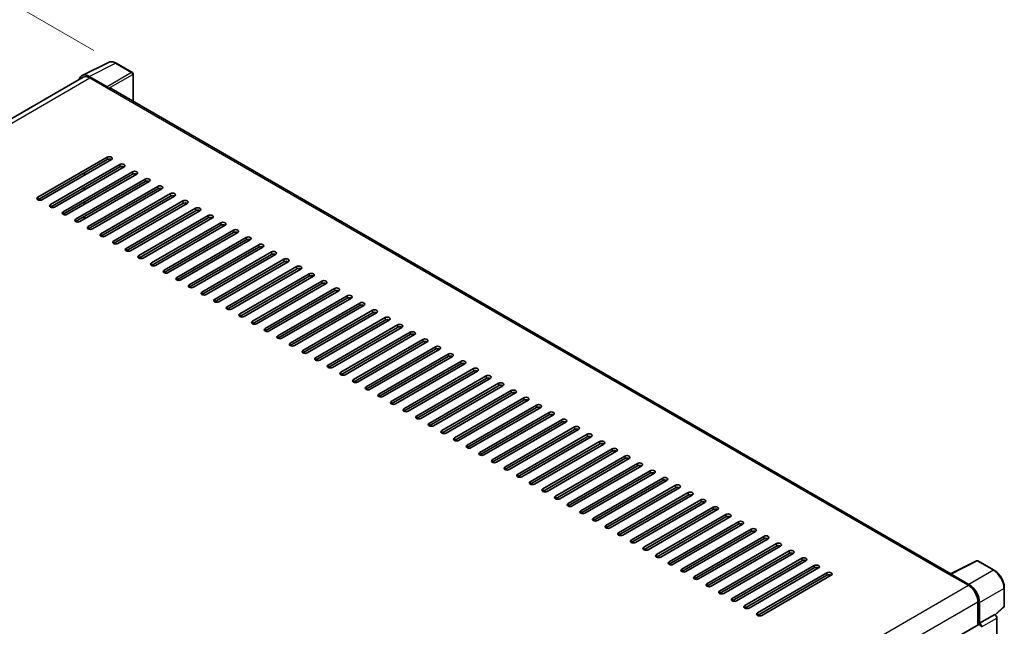
# Model space of a CAD drawing. Units: millimetres. Extents: x 0 to 11409, y 0 to 1546.
# Drawn here: x 540 to 738, y 324 to 446 of the extents above; entities that cross this region are included whole.
import ezdxf

# ---------------------------------------------------------------- set-up
doc = ezdxf.new("R2010")
doc.units = ezdxf.units.MM
doc.header["$LTSCALE"] = 3
doc.layers.get('Defpoints').update_dxf_attribs({"lineweight": 25})
for name, color, linetype, lineweight in [('Dimension (ISO)', 7, 'Continuous', 18), ('Visible (ISO)', 7, 'Continuous', 35), ('Visible Narrow (ISO)', 7, 'Continuous', 25)]:
    doc.layers.add(name, color=color, linetype=linetype, lineweight=lineweight)
doc.styles.add('Note Text (TK)', font='txt')
doc.dimstyles.new('Default - Method 1b (TK)', dxfattribs={"dimscale": 3, "dimtxt": 2.5, "dimasz": 2.5, "dimexe": 1, "dimexo": 1.5, "dimgap": 1, "dimtad": 1, "dimtoh": 1, "dimrnd": 1e-08, "dimdsep": 46, "dimtxsty": 'Note Text (TK)', "dimcen": 0.09, "dimdle": 5, "dimclrd": 100, "dimclre": 100, "dimclrt": 7, "dimadec": 1, "dimazin": 1, "dimtfac": 1, "dimtmove": 0, "dimatfit": 3, "dimfxl": 1, "dimtolj": 1, "dimlwd": -1, "dimlwe": -1, "dimarcsym": 0})

# ---------------------------------------------------------------- blocks, each defined once
blk = doc.blocks.new('*D20')
at = {"layer": 'Defpoints', "color": 0}
for p in [(559.21, 437), (400, 390.63), (440.3, 367.36)]:
    blk.add_point(p, dxfattribs=at)
at = {"layer": 'Dimension (ISO)', "color": 100}
for p, q in [((554.73, 439.59), (515.74, 462.1)), ((512.26, 456.57), (406.46, 394.43)), ((435.82, 369.95), (397.01, 392.36))]:
    blk.add_line(p, q, dxfattribs=at)
for points in [[(511.63, 457.65), (512.89, 455.5), (518.73, 460.37)], [(405.83, 395.51), (407.1, 393.35), (400, 390.63)]]:
    blk.add_solid(points, dxfattribs=at)
at = {"layer": 'Dimension (ISO)', "color": 7, "insert": (449.33, 427.44), "char_height": 7.5, "attachment_point": 4, "rotation": 30.4297, "style": 'Note Text (TK)'}
blk.add_mtext('\\A1;{\\Q-29.570;\\W0.820;\\H0.816x; \\fＭＳ Ｐゴシック|b0|i0;\\H7.5000;280}', dxfattribs=at)

msp = doc.modelspace()

# ---------------------------------------------------------------- linework, layer by layer
at = {"layer": 'Visible (ISO)'}
for p, q in [((552.3452, 434.5327), (557.625, 437.1696)), ((562.462, 435.1241), (559.2104, 437.0014)), ((562.612, 429.3221), (562.612, 434.8643)), ((552.5486, 434.1822), (448.6754, 374.2109)), ((557.3989, 432.2725), (553.7912, 434.3554)), ((553.8986, 434.0484), (557.717, 431.8439)), ((557.6109, 431.9051), (557.6109, 431.9053)), ((727.5002, 334.1239), (558.167, 431.8885)), ((543.3981, 409.9822), (557.3988, 418.0655)), ((557.3988, 417.5756), (543.3981, 409.4923)), ((558.2473, 417.5756), (544.2466, 409.4923)), ((545.9436, 408.5125), (559.9444, 416.5958)), ((559.9444, 416.1059), (545.9436, 408.0226)), ((560.7929, 416.1059), (546.7922, 408.0226)), ((548.4892, 407.0428), (562.4899, 415.1261)), ((552.7319, 414.3913), (552.7319, 414.8812)), ((552.8379, 414.4525), (552.8379, 414.9424)), ((562.4899, 414.6362), (548.4892, 406.5529)), ((563.3385, 414.6362), (549.3378, 406.5529)), ((551.0348, 405.5731), (565.0355, 413.6564)), ((565.0355, 413.1665), (551.0348, 405.0832)), ((565.884, 413.1665), (551.8833, 405.0832)), ((552.7319, 411.4519), (552.7319, 411.9418)), ((552.8379, 411.5131), (552.8379, 412.003)), ((553.5804, 404.1034), (567.5811, 412.1867)), ((567.5811, 411.6968), (553.5804, 403.6135)), ((568.4296, 411.6968), (554.4289, 403.6135)), ((552.7319, 408.5125), (552.7319, 409.0024)), ((552.8379, 408.5737), (552.8379, 409.0636)), ((556.126, 402.6337), (570.1267, 410.717)), ((570.1267, 410.2271), (556.126, 402.1438)), ((570.9752, 410.2271), (556.9745, 402.1438)), ((558.6716, 401.164), (572.6723, 409.2473)), ((572.6723, 408.7574), (558.6716, 400.6741)), ((573.5208, 408.7574), (559.5201, 400.6741)), ((561.2171, 399.6943), (575.2179, 407.7776)), ((575.2179, 407.2877), (561.2171, 399.2044)), ((576.0664, 407.2877), (562.0657, 399.2044)), ((552.7319, 405.5731), (552.7319, 406.063)), ((552.8379, 405.6343), (552.8379, 406.1242)), ((563.7627, 398.2246), (577.7634, 406.308)), ((577.7634, 405.8181), (563.7627, 397.7347)), ((578.612, 405.8181), (564.6113, 397.7347)), ((566.3083, 396.7549), (580.309, 404.8383)), ((580.309, 404.3484), (566.3083, 396.265)), ((581.1576, 404.3484), (567.1568, 396.265)), ((568.8539, 395.2852), (582.8546, 403.3686)), ((582.8546, 402.8787), (568.8539, 394.7954)), ((583.7031, 402.8787), (569.7024, 394.7954)), ((571.3995, 393.8156), (585.4002, 401.8989)), ((585.4002, 401.409), (571.3995, 393.3257)), ((586.2487, 401.409), (572.248, 393.3257)), ((573.9451, 392.3459), (587.9458, 400.4292)), ((587.9458, 399.9393), (573.9451, 391.856)), ((588.7943, 399.9393), (574.7936, 391.856)), ((576.4907, 390.8762), (590.4914, 398.9595)), ((590.4914, 398.4696), (576.4907, 390.3863)), ((591.3399, 398.4696), (577.3392, 390.3863)), ((579.0362, 389.4065), (593.037, 397.4898)), ((593.037, 396.9999), (579.0362, 388.9166)), ((593.8855, 396.9999), (579.8848, 388.9166)), ((581.5818, 387.9368), (595.5825, 396.0201)), ((595.5825, 395.5302), (581.5818, 387.4469)), ((596.4311, 395.5302), (582.4303, 387.4469)), ((584.1274, 386.4671), (598.1281, 394.5504)), ((598.1281, 394.0605), (584.1274, 385.9772)), ((598.9766, 394.0605), (584.9759, 385.9772)), ((586.673, 384.9974), (600.6737, 393.0807)), ((600.6737, 392.5908), (586.673, 384.5075)), ((601.5222, 392.5908), (587.5215, 384.5075)), ((589.2186, 383.5277), (603.2193, 391.611)), ((603.2193, 391.1211), (589.2186, 383.0378)), ((604.0678, 391.1211), (590.0671, 383.0378)), ((591.7642, 382.058), (605.7649, 390.1413)), ((605.7649, 389.6514), (591.7642, 381.5681)), ((606.6134, 389.6514), (592.6127, 381.5681)), ((594.3097, 380.5883), (608.3105, 388.6716)), ((608.3105, 388.1817), (594.3097, 380.0984)), ((609.159, 388.1817), (595.1583, 380.0984)), ((596.8553, 379.1186), (610.856, 387.2019)), ((610.856, 386.712), (596.8553, 378.6287)), ((611.7046, 386.712), (597.7039, 378.6287)), ((599.4009, 377.6489), (613.4016, 385.7322)), ((613.4016, 385.2423), (599.4009, 377.159)), ((614.2502, 385.2423), (600.2494, 377.159)), ((601.9465, 376.1792), (615.9472, 384.2625)), ((615.9472, 383.7726), (601.9465, 375.6893)), ((616.7957, 383.7726), (602.795, 375.6893)), ((604.4921, 374.7095), (618.4928, 382.7929)), ((618.4928, 382.303), (604.4921, 374.2196)), ((619.3413, 382.303), (605.3406, 374.2196)), ((607.0377, 373.2398), (621.0384, 381.3232)), ((621.0384, 380.8333), (607.0377, 372.7499)), ((621.8869, 380.8333), (607.8862, 372.7499)), ((609.5832, 371.7701), (623.584, 379.8535)), ((623.584, 379.3636), (609.5832, 371.2802)), ((624.4325, 379.3636), (610.4318, 371.2802)), ((612.1288, 370.3005), (626.1295, 378.3838)), ((626.1295, 377.8939), (612.1288, 369.8106)), ((626.9781, 377.8939), (612.9774, 369.8106)), ((614.6744, 368.8308), (628.6751, 376.9141)), ((628.6751, 376.4242), (614.6744, 368.3409)), ((629.5237, 376.4242), (615.5229, 368.3409)), ((617.22, 367.3611), (631.2207, 375.4444)), ((631.2207, 374.9545), (617.22, 366.8712)), ((632.0692, 374.9545), (618.0685, 366.8712)), ((619.7656, 365.8914), (633.7663, 373.9747)), ((633.7663, 373.4848), (619.7656, 365.4015)), ((634.6148, 373.4848), (620.6141, 365.4015)), ((622.3112, 364.4217), (636.3119, 372.505)), ((636.3119, 372.0151), (622.3112, 363.9318)), ((637.1604, 372.0151), (623.1597, 363.9318)), ((624.8568, 362.952), (638.8575, 371.0353)), ((638.8575, 370.5454), (624.8568, 362.4621)), ((639.706, 370.5454), (625.7053, 362.4621)), ((627.4023, 361.4823), (641.4031, 369.5656)), ((641.4031, 369.0757), (627.4023, 360.9924)), ((642.2516, 369.0757), (628.2509, 360.9924)), ((629.9479, 360.0126), (643.9486, 368.0959)), ((643.9486, 367.606), (629.9479, 359.5227)), ((644.7972, 367.606), (630.7965, 359.5227)), ((632.4935, 358.5429), (646.4942, 366.6262)), ((646.4942, 366.1363), (632.4935, 358.053)), ((647.3428, 366.1363), (633.342, 358.053)), ((635.0391, 357.0732), (649.0398, 365.1565)), ((649.0398, 364.6666), (635.0391, 356.5833)), ((649.8883, 364.6666), (635.8876, 356.5833)), ((637.5847, 355.6035), (651.5854, 363.6868)), ((651.5854, 363.1969), (637.5847, 355.1136)), ((652.4339, 363.1969), (638.4332, 355.1136)), ((640.1303, 354.1338), (654.131, 362.2171)), ((654.131, 361.7272), (640.1303, 353.6439)), ((654.9795, 361.7272), (640.9788, 353.6439)), ((642.6758, 352.6641), (656.6766, 360.7474)), ((656.6766, 360.2575), (642.6758, 352.1742)), ((657.5251, 360.2575), (643.5244, 352.1742)), ((645.2214, 351.1944), (659.2221, 359.2777)), ((659.2221, 358.7879), (645.2214, 350.7045)), ((660.0707, 358.7879), (646.07, 350.7045)), ((647.767, 349.7247), (661.7677, 357.8081)), ((661.7677, 357.3182), (647.767, 349.2348)), ((662.6163, 357.3182), (648.6155, 349.2348)), ((650.3126, 348.255), (664.3133, 356.3384)), ((664.3133, 355.8485), (650.3126, 347.7651)), ((665.1618, 355.8485), (651.1611, 347.7651)), ((652.8582, 346.7854), (666.8589, 354.8687)), ((666.8589, 354.3788), (652.8582, 346.2955)), ((667.7074, 354.3788), (653.7067, 346.2955)), ((655.4038, 345.3157), (669.4045, 353.399)), ((669.4045, 352.9091), (655.4038, 344.8258)), ((670.253, 352.9091), (656.2523, 344.8258)), ((657.9494, 343.846), (671.9501, 351.9293)), ((671.9501, 351.4394), (657.9494, 343.3561)), ((672.7986, 351.4394), (658.7979, 343.3561)), ((660.4949, 342.3763), (674.4957, 350.4596)), ((674.4957, 349.9697), (660.4949, 341.8864)), ((675.3442, 349.9697), (661.3435, 341.8864)), ((663.0405, 340.9066), (677.0412, 348.9899)), ((677.0412, 348.5), (663.0405, 340.4167)), ((677.8898, 348.5), (663.889, 340.4167)), ((665.5861, 339.4369), (679.5868, 347.5202)), ((679.5868, 347.0303), (665.5861, 338.947)), ((680.4353, 347.0303), (666.4346, 338.947)), ((668.1317, 337.9672), (682.1324, 346.0505)), ((682.1324, 345.5606), (668.1317, 337.4773)), ((682.9809, 345.5606), (668.9802, 337.4773)), ((670.6773, 336.4975), (684.678, 344.5808)), ((684.678, 344.0909), (670.6773, 336.0076)), ((685.5265, 344.0909), (671.5258, 336.0076)), ((673.2229, 335.0278), (687.2236, 343.1111)), ((687.2236, 342.6212), (673.2229, 334.5379)), ((688.0721, 342.6212), (674.0714, 334.5379)), ((675.7684, 333.5581), (689.7692, 341.6414)), ((689.7692, 341.1515), (675.7684, 333.0682)), ((690.6177, 341.1515), (676.617, 333.0682)), ((678.314, 332.0884), (692.3147, 340.1717)), ((692.3147, 339.6818), (678.314, 331.5985)), ((693.1633, 339.6818), (679.1626, 331.5985)), ((680.8596, 330.6187), (694.8603, 338.702)), ((694.8603, 338.2121), (680.8596, 330.1288)), ((695.7089, 338.2121), (681.7081, 330.1288)), ((683.4052, 329.149), (697.4059, 337.2323)), ((697.4059, 336.7424), (683.4052, 328.6591)), ((698.2544, 336.7424), (684.2537, 328.6591)), ((685.9508, 327.6793), (699.9515, 335.7626)), ((727.3839, 334.0658), (732.6637, 336.7027)), ((736.1993, 334.8168), (732.9477, 336.6941)), ((699.9515, 335.2728), (685.9508, 327.1894)), ((700.8, 335.2728), (686.7993, 327.1894)), ((688.4964, 326.2096), (702.4971, 334.293)), ((702.4971, 333.8031), (688.4964, 325.7197)), ((703.3456, 333.8031), (689.3449, 325.7197)), ((727.2105, 333.9868), (731.0288, 331.7822)), ((727.3165, 333.9257), (727.3165, 333.9255)), ((731.1362, 331.9652), (727.5285, 334.0481)), ((738.2573, 327.6199), (738.2573, 331.2522)), ((732.938, 328.4754), (732.938, 323.8004)), ((733.2562, 324.1276), (733.2562, 328.2932)), ((733.2562, 324.1276), (736.3271, 325.9005)), ((736.3273, 325.9004), (736.3271, 325.9005)), ((736.4461, 325.8122), (738.1611, 327.3998)), ((628.613, 263.5683), (733.1062, 323.8975)), ((733.2565, 324.1274), (733.2562, 324.1276)), ((736.7514, 267.614), (736.7514, 325.166))]:
    msp.add_line(p, q, dxfattribs=at)
for centre, start, end in [((562.312, 434.8643), 0, 60), ((732.7977, 336.4343), 60, 116.538708), ((737.9573, 327.6199), 312.789481, 0)]:
    msp.add_arc(centre, 0.3, start, end, dxfattribs=at)
for centre, major_axis, ratio, start_param, end_param in [((553.7938, 431.9029), (-1.5018, 2.6012), 0.5766475, 5.49839613, 6.80992005), ((553.8986, 431.8439), (-1.35, 2.3383), 0.57735027, 5.49778714, 6.28318531), ((557.3986, 432.0275), (0.15, -0.2598), 0.5780539, 0.78600715, 2.3555855), ((557.717, 431.109), (0.45, 0.7794), 0.57735027, 0, 0.78539816), ((557.823, 417.8206), (0.6, 0), 0.57735027, 5.49778716, 8.63937978), ((557.823, 417.3307), (-0.6, 0), 0.57735027, 3.92699082, 5.49778713), ((560.3686, 416.3509), (0.6, 0), 0.57735027, 5.49778716, 8.63937978), ((560.3686, 415.861), (-0.6, 0), 0.57735027, 3.92699082, 5.49778713), ((562.9142, 414.8812), (0.6, 0), 0.57735027, 5.49778716, 8.63937978), ((562.9142, 414.3913), (-0.6, 0), 0.57735027, 3.92699082, 5.49778713), ((565.4598, 413.4115), (0.6, 0), 0.57735027, 5.49778716, 8.63937978), ((565.4598, 412.9216), (-0.6, 0), 0.57735027, 3.92699082, 5.49778713), ((568.0054, 411.9418), (0.6, 0), 0.57735027, 5.49778716, 8.63937978), ((568.0054, 411.4519), (-0.6, 0), 0.57735027, 3.92699082, 5.49778713), ((543.8223, 409.7372), (-0.6, 0), 0.57735027, 5.49778716, 8.63937978), ((570.551, 410.4721), (0.6, 0), 0.57735027, 5.49778716, 8.63937978), ((570.551, 409.9822), (-0.6, 0), 0.57735027, 3.92699082, 5.49778713), ((573.0965, 409.0024), (0.6, 0), 0.57735027, 5.49778716, 8.63937978), ((546.3679, 408.2675), (-0.6, 0), 0.57735027, 5.49778716, 8.63937978), ((548.9135, 406.7979), (-0.6, 0), 0.57735027, 5.49778716, 8.63937978), ((573.0965, 408.5125), (-0.6, 0), 0.57735027, 3.92699082, 5.49778713), ((575.6421, 407.5327), (0.6, 0), 0.57735027, 5.49778716, 8.63937978), ((575.6421, 407.0428), (-0.6, 0), 0.57735027, 3.92699082, 5.49778713), ((551.4591, 405.3282), (-0.6, 0), 0.57735027, 5.49778716, 8.63937978), ((578.1877, 406.063), (0.6, 0), 0.57735027, 5.49778716, 8.63937978), ((578.1877, 405.5731), (-0.6, 0), 0.57735027, 3.92699082, 5.49778713), ((580.7333, 404.5933), (0.6, 0), 0.57735027, 5.49778716, 8.63937978), ((554.0047, 403.8585), (-0.6, 0), 0.57735027, 5.49778716, 8.63937978), ((580.7333, 404.1034), (-0.6, 0), 0.57735027, 3.92699082, 5.49778713), ((583.2789, 403.1236), (0.6, 0), 0.57735027, 5.49778716, 8.63937978), ((583.2789, 402.6337), (-0.6, 0), 0.57735027, 3.92699082, 5.49778713), ((556.5502, 402.3888), (-0.6, 0), 0.57735027, 5.49778716, 8.63937978), ((559.0958, 400.9191), (-0.6, 0), 0.57735027, 5.49778716, 8.63937978), ((585.8245, 401.6539), (0.6, 0), 0.57735027, 5.49778716, 8.63937978), ((585.8245, 401.164), (-0.6, 0), 0.57735027, 3.92699082, 5.49778713), ((561.6414, 399.4494), (-0.6, 0), 0.57735027, 5.49778716, 8.63937978), ((588.37, 400.1842), (0.6, 0), 0.57735027, 5.49778716, 8.63937978), ((588.37, 399.6943), (-0.6, 0), 0.57735027, 3.92699082, 5.49778713), ((590.9156, 398.7145), (0.6, 0), 0.57735027, 5.49778716, 8.63937978), ((564.187, 397.9797), (-0.6, 0), 0.57735027, 5.49778716, 8.63937978), ((590.9156, 398.2246), (-0.6, 0), 0.57735027, 3.92699082, 5.49778713), ((593.4612, 397.2448), (0.6, 0), 0.57735027, 5.49778716, 8.63937978), ((593.4612, 396.7549), (-0.6, 0), 0.57735027, 3.92699082, 5.49778713), ((566.7326, 396.51), (-0.6, 0), 0.57735027, 5.49778716, 8.63937978), ((569.2782, 395.0403), (-0.6, 0), 0.57735027, 5.49778716, 8.63937978), ((596.0068, 395.7751), (0.6, 0), 0.57735027, 5.49778716, 8.63937978), ((596.0068, 395.2852), (-0.6, 0), 0.57735027, 3.92699082, 5.49778713), ((571.8237, 393.5706), (-0.6, 0), 0.57735027, 5.49778716, 8.63937978), ((598.5524, 394.3055), (0.6, 0), 0.57735027, 5.49778716, 8.63937978), ((598.5524, 393.8156), (-0.6, 0), 0.57735027, 3.92699082, 5.49778713), ((601.098, 392.8358), (0.6, 0), 0.57735027, 5.49778716, 8.63937978), ((574.3693, 392.1009), (-0.6, 0), 0.57735027, 5.49778716, 8.63937978), ((601.098, 392.3459), (-0.6, 0), 0.57735027, 3.92699082, 5.49778713), ((603.6436, 391.3661), (0.6, 0), 0.57735027, 5.49778716, 8.63937978), ((603.6436, 390.8762), (-0.6, 0), 0.57735027, 3.92699082, 5.49778713), ((576.9149, 390.6312), (-0.6, 0), 0.57735027, 5.49778716, 8.63937978), ((579.4605, 389.1615), (-0.6, 0), 0.57735027, 5.49778716, 8.63937978), ((606.1891, 389.8964), (0.6, 0), 0.57735027, 5.49778716, 8.63937978), ((606.1891, 389.4065), (-0.6, 0), 0.57735027, 3.92699082, 5.49778713), ((582.0061, 387.6918), (-0.6, 0), 0.57735027, 5.49778716, 8.63937978), ((608.7347, 388.4267), (0.6, 0), 0.57735027, 5.49778716, 8.63937978), ((608.7347, 387.9368), (-0.6, 0), 0.57735027, 3.92699082, 5.49778713), ((611.2803, 386.957), (0.6, 0), 0.57735027, 5.49778716, 8.63937978), ((584.5517, 386.2221), (-0.6, 0), 0.57735027, 5.49778716, 8.63937978), ((611.2803, 386.4671), (-0.6, 0), 0.57735027, 3.92699082, 5.49778713), ((613.8259, 385.4873), (0.6, 0), 0.57735027, 5.49778716, 8.63937978), ((613.8259, 384.9974), (-0.6, 0), 0.57735027, 3.92699082, 5.49778713), ((587.0973, 384.7524), (-0.6, 0), 0.57735027, 5.49778716, 8.63937978), ((589.6428, 383.2827), (-0.6, 0), 0.57735027, 5.49778716, 8.63937978), ((616.3715, 384.0176), (0.6, 0), 0.57735027, 5.49778716, 8.63937978), ((616.3715, 383.5277), (-0.6, 0), 0.57735027, 3.92699082, 5.49778713), ((592.1884, 381.8131), (-0.6, 0), 0.57735027, 5.49778716, 8.63937978), ((618.9171, 382.5479), (0.6, 0), 0.57735027, 5.49778716, 8.63937978), ((618.9171, 382.058), (-0.6, 0), 0.57735027, 3.92699082, 5.49778713), ((621.4626, 381.0782), (0.6, 0), 0.57735027, 5.49778716, 8.63937978), ((594.734, 380.3434), (-0.6, 0), 0.57735027, 5.49778716, 8.63937978), ((621.4626, 380.5883), (-0.6, 0), 0.57735027, 3.92699082, 5.49778713), ((624.0082, 379.6085), (0.6, 0), 0.57735027, 5.49778716, 8.63937978), ((624.0082, 379.1186), (-0.6, 0), 0.57735027, 3.92699082, 5.49778713), ((597.2796, 378.8737), (-0.6, 0), 0.57735027, 5.49778716, 8.63937978), ((599.8252, 377.404), (-0.6, 0), 0.57735027, 5.49778716, 8.63937978), ((626.5538, 378.1388), (0.6, 0), 0.57735027, 5.49778716, 8.63937978), ((626.5538, 377.6489), (-0.6, 0), 0.57735027, 3.92699082, 5.49778713), ((602.3708, 375.9343), (-0.6, 0), 0.57735027, 5.49778716, 8.63937978), ((629.0994, 376.6691), (0.6, 0), 0.57735027, 5.49778716, 8.63937978), ((629.0994, 376.1792), (-0.6, 0), 0.57735027, 3.92699082, 5.49778713), ((631.645, 375.1994), (0.6, 0), 0.57735027, 5.49778716, 8.63937978), ((604.9163, 374.4646), (-0.6, 0), 0.57735027, 5.49778716, 8.63937978), ((607.4619, 372.9949), (-0.6, 0), 0.57735027, 5.49778716, 8.63937978), ((631.645, 374.7095), (-0.6, 0), 0.57735027, 3.92699082, 5.49778713), ((634.1906, 373.7297), (0.6, 0), 0.57735027, 5.49778715, 8.63937978), ((634.1906, 373.2398), (-0.6, 0), 0.57735027, 3.92699082, 5.49778713), ((610.0075, 371.5252), (-0.6, 0), 0.57735027, 5.49778716, 8.63937978), ((636.7361, 372.26), (0.6, 0), 0.57735027, 5.49778716, 8.63937978), ((636.7361, 371.7701), (-0.6, 0), 0.57735027, 3.92699082, 5.49778713), ((612.5531, 370.0555), (-0.6, 0), 0.57735027, 5.49778716, 8.63937978), ((639.2817, 370.7904), (0.6, 0), 0.57735027, 5.49778716, 8.63937978), ((639.2817, 370.3005), (-0.6, 0), 0.57735027, 3.92699082, 5.49778713), ((641.8273, 369.3207), (0.6, 0), 0.57735027, 5.49778716, 8.63937978), ((615.0987, 368.5858), (-0.6, 0), 0.57735027, 5.49778716, 8.63937978), ((617.6443, 367.1161), (-0.6, 0), 0.57735027, 5.49778716, 8.63937978), ((641.8273, 368.8308), (-0.6, 0), 0.57735027, 3.92699082, 5.49778713), ((644.3729, 367.851), (0.6, 0), 0.57735027, 5.49778716, 8.63937978), ((644.3729, 367.3611), (-0.6, 0), 0.57735027, 3.92699082, 5.49778713), ((620.1899, 365.6464), (-0.6, 0), 0.57735027, 5.49778716, 8.63937978), ((646.9185, 366.3813), (0.6, 0), 0.57735027, 5.49778716, 8.63937978), ((646.9185, 365.8914), (-0.6, 0), 0.57735027, 3.92699082, 5.49778713), ((649.4641, 364.9116), (0.6, 0), 0.57735027, 5.49778716, 8.63937978), ((622.7354, 364.1767), (-0.6, 0), 0.57735027, 5.49778716, 8.63937978), ((649.4641, 364.4217), (-0.6, 0), 0.57735027, 3.92699082, 5.49778713), ((652.0097, 363.4419), (0.6, 0), 0.57735027, 5.49778716, 8.63937978), ((652.0097, 362.952), (-0.6, 0), 0.57735027, 3.92699082, 5.49778713), ((625.281, 362.707), (-0.6, 0), 0.57735027, 5.49778716, 8.63937978), ((627.8266, 361.2373), (-0.6, 0), 0.57735027, 5.49778716, 8.63937978), ((654.5552, 361.9722), (0.6, 0), 0.57735027, 5.49778716, 8.63937978), ((654.5552, 361.4823), (-0.6, 0), 0.57735027, 3.92699082, 5.49778713), ((630.3722, 359.7676), (-0.6, 0), 0.57735027, 5.49778716, 8.63937978), ((657.1008, 360.5025), (0.6, 0), 0.57735027, 5.49778716, 8.63937978), ((657.1008, 360.0126), (-0.6, 0), 0.57735027, 3.92699082, 5.49778713), ((659.6464, 359.0328), (0.6, 0), 0.57735027, 5.49778716, 8.63937978), ((632.9178, 358.298), (-0.6, 0), 0.57735027, 5.49778716, 8.63937978), ((659.6464, 358.5429), (-0.6, 0), 0.57735027, 3.92699082, 5.49778713), ((662.192, 357.5631), (0.6, 0), 0.57735027, 5.49778716, 8.63937978), ((662.192, 357.0732), (-0.6, 0), 0.57735027, 3.92699082, 5.49778713), ((635.4634, 356.8283), (-0.6, 0), 0.57735027, 5.49778716, 8.63937978), ((638.0089, 355.3586), (-0.6, 0), 0.57735027, 5.49778716, 8.63937978), ((664.7376, 356.0934), (0.6, 0), 0.57735027, 5.49778716, 8.63937978), ((664.7376, 355.6035), (-0.6, 0), 0.57735027, 3.92699082, 5.49778713), ((640.5545, 353.8889), (-0.6, 0), 0.57735027, 5.49778716, 8.63937978), ((667.2832, 354.6237), (0.6, 0), 0.57735027, 5.49778716, 8.63937978), ((667.2832, 354.1338), (-0.6, 0), 0.57735027, 3.92699082, 5.49778713), ((669.8287, 353.154), (0.6, 0), 0.57735027, 5.49778716, 8.63937978), ((643.1001, 352.4192), (-0.6, 0), 0.57735027, 5.49778716, 8.63937978), ((669.8287, 352.6641), (-0.6, 0), 0.57735027, 3.92699082, 5.49778713), ((672.3743, 351.6843), (0.6, 0), 0.57735027, 5.49778716, 8.63937978), ((672.3743, 351.1944), (-0.6, 0), 0.57735027, 3.92699082, 5.49778713), ((645.6457, 350.9495), (-0.6, 0), 0.57735027, 5.49778716, 8.63937978), ((648.1913, 349.4798), (-0.6, 0), 0.57735027, 5.49778716, 8.63937978), ((674.9199, 350.2146), (0.6, 0), 0.57735027, 5.49778716, 8.63937978), ((674.9199, 349.7247), (-0.6, 0), 0.57735027, 3.92699082, 5.49778713), ((650.7369, 348.0101), (-0.6, 0), 0.57735027, 5.49778716, 8.63937978), ((677.4655, 348.7449), (0.6, 0), 0.57735027, 5.49778716, 8.63937978), ((677.4655, 348.255), (-0.6, 0), 0.57735027, 3.92699082, 5.49778713), ((680.0111, 347.2753), (0.6, 0), 0.57735027, 5.49778716, 8.63937978), ((653.2824, 346.5404), (-0.6, 0), 0.57735027, 5.49778716, 8.63937978), ((680.0111, 346.7854), (-0.6, 0), 0.57735027, 3.92699082, 5.49778713), ((682.5567, 345.8056), (0.6, 0), 0.57735027, 5.49778716, 8.63937978), ((682.5567, 345.3157), (-0.6, 0), 0.57735027, 3.92699082, 5.49778713), ((655.828, 345.0707), (-0.6, 0), 0.57735027, 5.49778716, 8.63937978), ((658.3736, 343.601), (-0.6, 0), 0.57735027, 5.49778716, 8.63937978), ((685.1023, 344.3359), (0.6, 0), 0.57735027, 5.49778716, 8.63937978), ((685.1023, 343.846), (-0.6, 0), 0.57735027, 3.92699082, 5.49778713), ((660.9192, 342.1313), (-0.6, 0), 0.57735027, 5.49778716, 8.63937978), ((687.6478, 342.8662), (0.6, 0), 0.57735027, 5.49778716, 8.63937978), ((687.6478, 342.3763), (-0.6, 0), 0.57735027, 3.92699082, 5.49778713), ((690.1934, 341.3965), (0.6, 0), 0.57735027, 5.49778716, 8.63937978), ((663.4648, 340.6616), (-0.6, 0), 0.57735027, 5.49778716, 8.63937978), ((690.1934, 340.9066), (-0.6, 0), 0.57735027, 3.92699082, 5.49778713), ((692.739, 339.9268), (0.6, 0), 0.57735027, 5.49778716, 8.63937978), ((692.739, 339.4369), (-0.6, 0), 0.57735027, 3.92699082, 5.49778713), ((666.0104, 339.1919), (-0.6, 0), 0.57735027, 5.49778716, 8.63937978), ((668.556, 337.7222), (-0.6, 0), 0.57735027, 5.49778716, 8.63937978), ((695.2846, 338.4571), (0.6, 0), 0.57735027, 5.49778716, 8.63937978), ((695.2846, 337.9672), (-0.6, 0), 0.57735027, 3.92699082, 5.49778713), ((671.1015, 336.2525), (-0.6, 0), 0.57735027, 5.49778716, 8.63937978), ((697.8302, 336.9874), (0.6, 0), 0.57735027, 5.49778716, 8.63937978), ((697.8302, 336.4975), (-0.6, 0), 0.57735027, 3.92699082, 5.49778713), ((700.3758, 335.5177), (0.6, 0), 0.57735027, 5.49778716, 8.63937978), ((673.6471, 334.7829), (-0.6, 0), 0.57735027, 5.49778716, 8.63937978), ((676.1927, 333.3132), (-0.6, 0), 0.57735027, 5.49778716, 8.63937978), ((700.3758, 335.0278), (-0.6, 0), 0.57735027, 3.92699082, 5.49778713), ((702.9213, 334.048), (0.6, 0), 0.57735027, 5.49778716, 8.63937978), ((702.9213, 333.5581), (-0.6, 0), 0.57735027, 3.92699082, 5.49778713), ((727.2105, 333.2519), (0.45, 0.7794), 0.57735027, 0.53865784, 0.78539816), ((727.5288, 333.8028), (-0.1502, 0.2601), 0.5766475, 5.49839613, 7.06797448), ((678.7383, 331.8435), (-0.6, 0), 0.57735027, 5.49778716, 8.63937978), ((731.0288, 329.5777), (1.35, -2.3383), 0.57735027, 0.78539816, 2.35619449), ((731.1336, 329.5157), (1.5, -2.5981), 0.5780539, 0.78600715, 2.3555855), ((681.2839, 330.3738), (-0.6, 0), 0.57735027, 5.49778716, 8.63937978), ((683.8295, 328.9041), (-0.6, 0), 0.57735027, 5.49778716, 8.63937978), ((686.375, 327.4344), (-0.6, 0), 0.57735027, 5.49778716, 8.63937978), ((688.9206, 325.9647), (-0.6, 0), 0.57735027, 5.49778716, 8.63937978), ((736.3268, 325.4105), (-0.3, 0.5196), 0.5780539, 3.9275998, 5.49717816), ((733.2562, 323.6377), (-0.15, 0.2598), 0.57735027, 3.92699082, 6.28318531), ((733.256, 323.6375), (0.3, -0.5196), 0.5780539, 0.78600715, 2.3555855)]:
    msp.add_ellipse(centre, major_axis=major_axis, ratio=ratio, start_param=start_param, end_param=end_param, dxfattribs=at)
for points, knots in [([(559.2104, 437.0014), (559.1037, 437.063), (558.9957, 437.1161), (558.7786, 437.2036), (558.6694, 437.2379), (558.4516, 437.2859), (558.3429, 437.2994), (558.1283, 437.3036), (558.0223, 437.2941), (557.8171, 437.2504), (557.718, 437.216), (557.625, 437.1696)], [-0.784789176, -0.784789176, -0.784789176, -0.784789176, -0.634804167, -0.634804167, -0.484819157, -0.484819157, -0.334834148, -0.334834148, -0.184849139, -0.184849139, -0.03486413, -0.03486413, -0.03486413, -0.03486413]), ([(738.2573, 331.2522), (738.2573, 331.3812), (738.2486, 331.5137), (738.2144, 331.783), (738.1889, 331.9199), (738.1222, 332.1954), (738.081, 332.3341), (737.9839, 332.6103), (737.928, 332.7478), (737.8029, 333.019), (737.7336, 333.1526), (737.5833, 333.413), (737.5022, 333.5398), (737.3299, 333.7838), (737.2387, 333.9009), (737.0481, 334.1232), (736.9486, 334.2282), (736.7434, 334.4237), (736.6375, 334.5142), (736.4214, 334.6785), (736.311, 334.7523), (736.1993, 334.8168)], [-0.78478918, -0.78478918, -0.78478918, -0.78478918, -0.62783134, -0.62783134, -0.47087351, -0.47087351, -0.31391567, -0.31391567, -0.15695784, -0.15695784, 0, 0, 0.15695784, 0.15695784, 0.31391567, 0.31391567, 0.47087351, 0.47087351, 0.62783134, 0.62783134, 0.78478918, 0.78478918, 0.78478918, 0.78478918])]:
    msp.add_open_spline(points, degree=3, knots=knots, dxfattribs=at)
at = {"layer": 'Visible Narrow (ISO)'}
for p, q in [((553.7912, 434.3554), (559.0678, 436.9906)), ((559.0678, 436.9906), (562.3194, 435.1133)), ((562.3194, 435.1133), (557.3989, 432.2725)), ((557.6109, 431.9053), (562.5314, 434.7461)), ((562.5314, 434.7461), (562.5314, 429.3686)), ((449.4675, 373.7551), (553.8986, 434.0484)), ((557.717, 431.8439), (727.2105, 333.9868)), ((557.3988, 418.0655), (557.3988, 417.5756)), ((559.9444, 416.5958), (559.9444, 416.1059)), ((562.4899, 415.1261), (562.4899, 414.6362)), ((565.0355, 413.6564), (565.0355, 413.1665)), ((567.5811, 412.1867), (567.5811, 411.6968)), ((543.3981, 409.9822), (543.3981, 409.4923)), ((570.1267, 410.717), (570.1267, 410.2271)), ((572.6723, 409.2473), (572.6723, 408.7574)), ((545.9436, 408.5125), (545.9436, 408.0226)), ((548.4892, 407.0428), (548.4892, 406.5529)), ((575.2179, 407.7776), (575.2179, 407.2877)), ((551.0348, 405.5731), (551.0348, 405.0832)), ((577.7634, 406.308), (577.7634, 405.8181)), ((553.5804, 404.1034), (553.5804, 403.6135)), ((580.309, 404.8383), (580.309, 404.3484)), ((582.8546, 403.3686), (582.8546, 402.8787)), ((556.126, 402.6337), (556.126, 402.1438)), ((558.6716, 401.164), (558.6716, 400.6741)), ((585.4002, 401.8989), (585.4002, 401.409)), ((561.2171, 399.6943), (561.2171, 399.2044)), ((587.9458, 400.4292), (587.9458, 399.9393)), ((563.7627, 398.2246), (563.7627, 397.7347)), ((590.4914, 398.9595), (590.4914, 398.4696)), ((593.037, 397.4898), (593.037, 396.9999)), ((566.3083, 396.7549), (566.3083, 396.265)), ((568.8539, 395.2852), (568.8539, 394.7954)), ((595.5825, 396.0201), (595.5825, 395.5302)), ((571.3995, 393.8156), (571.3995, 393.3257)), ((598.1281, 394.5504), (598.1281, 394.0605)), ((600.6737, 393.0807), (600.6737, 392.5908)), ((573.9451, 392.3459), (573.9451, 391.856)), ((603.2193, 391.611), (603.2193, 391.1211)), ((576.4907, 390.8762), (576.4907, 390.3863)), ((579.0362, 389.4065), (579.0362, 388.9166)), ((605.7649, 390.1413), (605.7649, 389.6514)), ((581.5818, 387.9368), (581.5818, 387.4469)), ((608.3105, 388.6716), (608.3105, 388.1817)), ((610.856, 387.2019), (610.856, 386.712)), ((584.1274, 386.4671), (584.1274, 385.9772)), ((613.4016, 385.7322), (613.4016, 385.2423)), ((586.673, 384.9974), (586.673, 384.5075)), ((589.2186, 383.5277), (589.2186, 383.0378)), ((615.9472, 384.2625), (615.9472, 383.7726)), ((591.7642, 382.058), (591.7642, 381.5681)), ((618.4928, 382.7929), (618.4928, 382.303)), ((621.0384, 381.3232), (621.0384, 380.8333)), ((594.3097, 380.5883), (594.3097, 380.0984)), ((623.584, 379.8535), (623.584, 379.3636)), ((596.8553, 379.1186), (596.8553, 378.6287)), ((599.4009, 377.6489), (599.4009, 377.159)), ((626.1295, 378.3838), (626.1295, 377.8939)), ((601.9465, 376.1792), (601.9465, 375.6893)), ((628.6751, 376.9141), (628.6751, 376.4242)), ((631.2207, 375.4444), (631.2207, 374.9545)), ((604.4921, 374.7095), (604.4921, 374.2196)), ((607.0377, 373.2398), (607.0377, 372.7499)), ((633.7663, 373.9747), (633.7663, 373.4848)), ((609.5832, 371.7701), (609.5832, 371.2802)), ((636.3119, 372.505), (636.3119, 372.0151)), ((612.1288, 370.3005), (612.1288, 369.8106)), ((638.8575, 371.0353), (638.8575, 370.5454)), ((641.4031, 369.5656), (641.4031, 369.0757)), ((614.6744, 368.8308), (614.6744, 368.3409)), ((617.22, 367.3611), (617.22, 366.8712)), ((643.9486, 368.0959), (643.9486, 367.606)), ((619.7656, 365.8914), (619.7656, 365.4015)), ((646.4942, 366.6262), (646.4942, 366.1363)), ((622.3112, 364.4217), (622.3112, 363.9318)), ((649.0398, 365.1565), (649.0398, 364.6666)), ((651.5854, 363.6868), (651.5854, 363.1969)), ((624.8568, 362.952), (624.8568, 362.4621)), ((627.4023, 361.4823), (627.4023, 360.9924)), ((654.131, 362.2171), (654.131, 361.7272)), ((629.9479, 360.0126), (629.9479, 359.5227)), ((656.6766, 360.7474), (656.6766, 360.2575)), ((632.4935, 358.5429), (632.4935, 358.053)), ((659.2221, 359.2777), (659.2221, 358.7879)), ((661.7677, 357.8081), (661.7677, 357.3182)), ((635.0391, 357.0732), (635.0391, 356.5833)), ((637.5847, 355.6035), (637.5847, 355.1136)), ((664.3133, 356.3384), (664.3133, 355.8485)), ((640.1303, 354.1338), (640.1303, 353.6439)), ((666.8589, 354.8687), (666.8589, 354.3788)), ((669.4045, 353.399), (669.4045, 352.9091)), ((642.6758, 352.6641), (642.6758, 352.1742)), ((671.9501, 351.9293), (671.9501, 351.4394)), ((645.2214, 351.1944), (645.2214, 350.7045)), ((647.767, 349.7247), (647.767, 349.2348)), ((674.4957, 350.4596), (674.4957, 349.9697)), ((650.3126, 348.255), (650.3126, 347.7651)), ((677.0412, 348.9899), (677.0412, 348.5)), ((679.5868, 347.5202), (679.5868, 347.0303)), ((652.8582, 346.7854), (652.8582, 346.2955)), ((682.1324, 346.0505), (682.1324, 345.5606)), ((655.4038, 345.3157), (655.4038, 344.8258)), ((657.9494, 343.846), (657.9494, 343.3561)), ((684.678, 344.5808), (684.678, 344.0909)), ((660.4949, 342.3763), (660.4949, 341.8864)), ((687.2236, 343.1111), (687.2236, 342.6212)), ((689.7692, 341.6414), (689.7692, 341.1515)), ((663.0405, 340.9066), (663.0405, 340.4167)), ((692.3147, 340.1717), (692.3147, 339.6818)), ((665.5861, 339.4369), (665.5861, 338.947)), ((668.1317, 337.9672), (668.1317, 337.4773)), ((694.8603, 338.702), (694.8603, 338.2121)), ((670.6773, 336.4975), (670.6773, 336.0076)), ((697.4059, 337.2323), (697.4059, 336.7424)), ((699.9515, 335.7626), (699.9515, 335.2728)), ((727.5285, 334.0481), (732.8051, 336.6834)), ((732.8051, 336.6834), (736.0567, 334.8061)), ((673.2229, 335.0278), (673.2229, 334.5379)), ((675.7684, 333.5581), (675.7684, 333.0682)), ((702.4971, 334.293), (702.4971, 333.8031)), ((736.0567, 334.8061), (731.1362, 331.9652)), ((626.5562, 271.4649), (731.0288, 331.7822)), ((678.314, 332.0884), (678.314, 331.5985)), ((680.8596, 330.6187), (680.8596, 330.1288)), ((733.2562, 328.2932), (738.1768, 331.1341)), ((738.1768, 331.1341), (738.1768, 327.5018)), ((628.5332, 268.1973), (732.938, 328.4754)), ((683.4052, 329.149), (683.4052, 328.6591)), ((685.9508, 327.6793), (685.9508, 327.1894)), ((688.4964, 326.2096), (688.4964, 325.7197)), ((736.3273, 325.9004), (733.2565, 324.1274)), ((738.1768, 327.5018), (736.3965, 325.8539)), ((733.6805, 323.393), (736.7514, 325.166))]:
    msp.add_line(p, q, dxfattribs=at)
for centre, major_axis, ratio, start_param, end_param in [((559.0628, 434.5343), (-1.4858, 2.6096), 0.57677384, 5.50187364, 6.25179868), ((559.0604, 436.7416), (0.15, 0.2598), 0.57735027, 0, 0.75049158), ((562.312, 434.8643), (0.15, 0.2598), 0.57735027, 0, 0.75049158), ((562.312, 434.8643), (0.15, -0.2598), 0.61692145, 0.78600715, 2.3555855), ((562.312, 434.8643), (0.3, 0), 0.57735027, 5.53269373, 6.28318531), ((732.7977, 336.4343), (-0.134, 0.2684), 0.5766475, 5.53326026, 6.28318531), ((732.7977, 336.4343), (0.15, 0.2598), 0.57735027, 0, 0.75049158), ((736.0493, 334.557), (0.15, 0.2598), 0.57735027, 0, 0.75049158), ((736.047, 332.3524), (1.5, -2.5981), 0.58194065, 0.78600715, 2.3555855), ((737.9573, 331.2522), (0.3, 0), 0.57735027, 5.53269373, 6.28318531), ((737.9573, 327.6199), (0.3, 0), 0.57735027, 5.53269373, 6.28318531), ((737.9573, 327.6199), (0.2038, -0.2202), 0.43528024, 0, 0.66685618)]:
    msp.add_ellipse(centre, major_axis=major_axis, ratio=ratio, start_param=start_param, end_param=end_param, dxfattribs=at)

# ---------------------------------------------------------------- dimensions: what is measured, and where the dimension line sits
at = {"layer": 'Dimension (ISO)', "color": 100}
dim = msp.add_linear_dim(base=(399.9968, 390.6312), p1=(559.2104, 437.0014), p2=(440.3019, 367.3611), angle=30.42972, text='{\\Q-29.570;\\W0.820;\\H0.816x; \\fＭＳ Ｐゴシック|b0|i0;\\H7.5000;280}', dimstyle='Default - Method 1b (TK)', override={"dimgap": 1, "dimtoh": 0, "dimdec": 2, "dimlfac": 2.030937, "dimtol": 0, "dimlim": 0, "dimtp": 0, "dimtm": 0, "dimtdec": 2, "dimtofl": 0, "dimatfit": 1}, dxfattribs=at)
dim.commit()
dim.dimension.update_dxf_attribs({"geometry": '*D20', "text_midpoint": (459.3627, 425.5024), "dimtype": 160})

doc.saveas('drawing.dxf')
